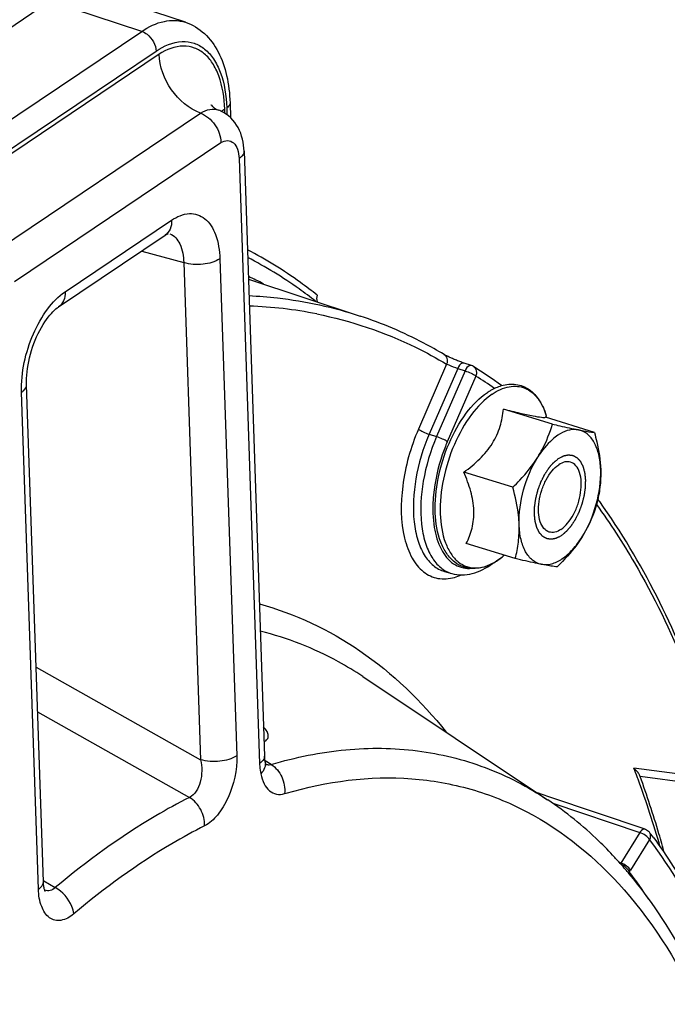
# Model space of a CAD drawing. Units: millimetres. Extents: x 0 to 594, y 0 to 420.
# Drawn here: x 355 to 364, y 73 to 87 of the extents above; entities that cross this region are included whole.
import ezdxf

# ---------------------------------------------------------------- set-up
doc = ezdxf.new("R2010")
doc.units = ezdxf.units.MM
doc.header["$LTSCALE"] = 32.67
doc.layers.get('0').update_dxf_attribs({"linetype": 'CONTINUOUS'})

msp = doc.modelspace()

# ---------------------------------------------------------------- linework, layer by layer
at = {"color": 9, "linetype": 'CONTINUOUS'}
for p, q in [((352.150864, 85.458894), (355.069886, 87.423167)), ((356.389164, 86.991887), (355.069886, 87.423167)), ((353.470142, 85.027614), (356.389164, 86.991887)), ((356.640511, 86.667023), (353.662125, 84.662803)), ((353.676936, 84.745004), (356.595959, 86.709278)), ((357.579826, 85.820179), (357.577834, 85.878938)), ((357.607433, 85.89832), (357.610792, 85.799255)), ((354.264141, 83.826305), (357.230704, 85.822569)), ((354.566051, 83.408664), (357.524501, 85.399469)), ((357.784117, 85.172081), (358.077825, 76.508511)), ((355.293075, 83.263105), (356.818186, 84.289385)), ((356.389451, 83.847352), (356.990778, 83.680611)), ((356.990778, 83.680611), (357.232056, 76.563553)), ((357.508613, 83.735829), (357.749891, 76.61877)), ((360.75564, 82.227965), (360.352172, 81.297005)), ((360.914953, 82.166285), (360.506064, 81.222814)), ((361.020067, 82.131254), (360.612002, 81.189693)), ((360.914953, 82.166285), (361.020067, 82.131254)), ((361.173959, 82.057063), (360.765894, 81.115503)), ((354.911421, 74.708702), (354.670142, 81.825761)), ((360.506064, 81.222814), (360.612002, 81.189693)), ((354.877767, 77.888348), (357.232056, 76.563553)), ((354.899489, 77.247634), (357.072414, 76.023204)), ((358.159357, 76.544967), (358.154832, 76.547656)), ((358.243847, 76.494737), (358.159357, 76.544967)), ((364.728845, 76.27358), (363.438519, 76.440738)), ((358.43453, 76.076899), (358.456934, 76.083519)), ((362.275389, 75.939392), (363.522048, 75.520056)), ((363.522048, 75.520056), (363.2484, 75.083463)), ((363.661425, 75.418119), (363.387777, 74.981526)), ((363.215782, 75.104821), (363.2484, 75.083463)), ((354.981383, 74.831904), (354.989157, 74.827294)), ((354.989157, 74.827294), (355.151854, 74.730817))]:
    msp.add_line(p, q, dxfattribs=at)
at = {"color": 7, "linetype": 'CONTINUOUS'}
for p, q in [((357.015249, 87.122742), (355.705328, 87.555978)), ((357.654455, 85.96928), (357.661663, 85.756651)), ((357.854649, 85.27852), (358.148356, 76.61495)), ((355.198181, 83.04572), (356.72352, 84.072154)), ((357.916789, 83.445555), (359.519921, 82.915344)), ((361.111943, 82.206936), (361.006953, 82.241926)), ((354.981953, 74.815141), (354.740675, 81.9322)), ((362.270685, 81.368037), (361.569286, 81.584123)), ((362.871812, 81.249949), (362.170412, 81.466035)), ((362.189808, 81.46006), (362.182477, 81.484841)), ((361.704203, 80.46424), (361.002803, 80.680326)), ((361.738846, 79.442354), (361.037446, 79.65844)), ((361.563333, 79.474299), (361.562981, 79.474011)), ((361.58299, 79.49037), (361.562984, 79.47401)), ((360.724366, 79.259128), (360.829976, 79.228954)), ((359.554274, 77.754011), (362.202261, 75.989402)), ((363.52303, 76.331412), (363.518303, 76.344338)), ((363.526627, 76.321547), (363.52303, 76.331412)), ((364.611368, 76.180861), (363.526513, 76.321401)), ((362.217525, 76.032811), (362.055182, 76.087416)), ((363.599861, 75.56784), (362.217525, 76.032811)), ((363.166693, 75.16059), (363.16021, 75.167586)), ((363.220304, 75.101865), (363.204601, 75.119227)), ((363.246904, 75.072146), (363.241523, 75.078189)), ((363.352273, 74.950491), (363.3408, 74.964048)), ((363.356975, 74.944911), (363.352273, 74.950491)), ((363.366259, 74.933858), (363.356975, 74.944911))]:
    msp.add_line(p, q, dxfattribs=at)
for points in [[(356.723521, 84.072153), (356.739483, 84.082247), (356.753664, 84.090065), (356.765702, 84.095701), (356.773541, 84.09876)], [(354.740674, 81.932235), (354.740037, 81.976859), (354.741037, 82.021232), (354.743692, 82.06755), (354.748072, 82.115547), (354.754211, 82.164832), (354.762134, 82.215163), (354.771852, 82.2663), (354.783323, 82.317839), (354.796514, 82.369524), (354.811378, 82.421099), (354.827804, 82.472164), (354.845705, 82.52247), (354.864983, 82.571777), (354.885469, 82.619716), (354.907032, 82.666077), (354.929532, 82.710654), (354.95274, 82.753116), (354.976482, 82.793296), (355.000597, 82.831069), (355.024828, 82.866203), (355.048986, 82.898612), (355.072888, 82.92824), (355.09625, 82.954946), (355.118882, 82.978741), (355.14059, 82.999652), (355.161043, 83.017621), (355.180001, 83.032721), (355.198124, 83.04568)], [(361.006953, 82.241926), (360.990967, 82.247361), (360.975457, 82.252824), (360.959758, 82.25853), (360.944005, 82.264415), (360.928321, 82.270421), (360.912771, 82.276518), (360.897451, 82.28266), (360.882449, 82.2888), (360.86779, 82.294918), (360.853535, 82.300985), (360.839755, 82.306964), (360.826478, 82.312832), (360.813743, 82.318563), (360.801603, 82.324131), (360.790096, 82.329511), (360.779248, 82.334683), (360.769085, 82.339622), (360.759649, 82.344304), (360.750949, 82.348719), (360.742995, 82.352851), (360.735836, 82.356662), (360.729459, 82.360146), (360.723867, 82.363292), (360.719139, 82.366038), (360.718219, 82.366584)], [(358.157574, 76.532963), (358.155787, 76.542021), (358.15397, 76.552748), (358.152315, 76.564445), (358.150865, 76.577118), (358.149666, 76.590747), (358.148761, 76.605287), (358.148357, 76.614953)], [(358.173512, 76.483253), (358.173762, 76.482893), (358.173943, 76.482628), (358.173155, 76.484047), (358.171587, 76.487233), (358.169447, 76.492174), (358.166888, 76.498923), (358.164062, 76.507505), (358.161135, 76.517835), (358.158238, 76.529879), (358.157582, 76.532918)], [(355.00829, 74.67659), (355.00827, 74.676623), (355.00756, 74.677888), (355.005993, 74.681044), (355.003766, 74.686166), (355.001096, 74.693222), (354.998153, 74.702227), (354.995085, 74.713219), (354.992034, 74.726229), (354.989149, 74.741224), (354.986553, 74.758239), (354.984356, 74.777466), (354.9827, 74.798986), (354.981952, 74.81515)]]:
    msp.add_lwpolyline(points, dxfattribs=at)
at = {"color": 9, "linetype": 'CONTINUOUS'}
for centre, radius, start, end in [((357.868846, 85.445805), 0.521816, 123.8962007, 127.4666867), ((357.831375, 85.494909), 0.460048, 127.4828243, 130.3205816), ((357.714989, 77.005052), 6.057881, 78.7608536, 87.9652196), ((357.809144, 76.683036), 6.340517, 55.0597893, 57.9482705), ((362.74755, 80.148395), 2.18924, 174.6175325, 176.3329275), ((360.998645, 80.150963), 0.88103, 303.7501176, 303.9375499), ((360.956558, 80.211816), 0.955013, 303.994173, 308.3876415), ((360.900783, 80.283762), 1.046042, 308.3350846, 309.2757704), ((351.162952, 71.751841), 13.140598, 20.3254279, 20.9053529), ((351.001414, 71.691803), 13.312931, 20.1228552, 20.3262429), ((349.889395, 71.303314), 14.490734, 16.0600762, 20.0524807), ((363.04275, 75.159109), 0.219121, 336.7617543, 339.8045617), ((363.075429, 75.176859), 0.368397, 323.4339483, 327.979422), ((357.911054, 70.766562), 6.883128, 33.5436076, 37.5067367)]:
    msp.add_arc(centre, radius, start, end, dxfattribs=at)
at = {"color": 7, "linetype": 'CONTINUOUS'}
for centre, radius, start, end in [((357.313935, 85.395793), 0.500992, 65.1160261, 69.1229281), ((355.425973, 78.015875), 6.00738, 63.2110661, 65.5070888), ((361.072151, 82.087501), 0.125888, 58.0214197, 71.6163931), ((357.678837, 76.670296), 6.518128, 53.6525221, 57.9383661), ((362.695024, 80.693471), 0.621401, 120.274585, 123.9720501), ((355.379937, 74.849698), 9.301709, 35.5552382, 35.8207234), ((360.974912, 80.181132), 0.919438, 303.9375434, 304.1128214), ((358.094233, 71.298126), 6.988488, 36.5044112, 37.216571), ((358.745254, 71.070352), 6.023219, 42.2379586, 42.7716649), ((358.691143, 71.021336), 6.09623, 41.7183321, 42.017146), ((358.627051, 70.964519), 6.18188, 40.6479033, 41.6410903), ((358.566172, 70.912049), 6.262249, 40.3196827, 40.6493128)]:
    msp.add_arc(centre, radius, start, end, dxfattribs=at)
at = {"color": 9, "linetype": 'CONTINUOUS'}
for points, knots in [([(356.389164, 86.991887), (356.487395, 87.057988), (356.688713, 87.158569), (356.919743, 87.154322), (357.015248, 87.122741)], [0, 0, 0, 0, 0.54066055, 1, 1, 1, 1]), ([(356.389164, 86.991887), (356.41692, 86.982813), (356.523217, 86.923671), (356.592867, 86.800474), (356.595959, 86.709278)], [0, 0, 0, 0, 0.24243199, 1, 1, 1, 1]), ([(356.595959, 86.709278), (356.705541, 86.783018), (356.891556, 86.865248), (357.142567, 86.83385), (357.301738, 86.744498), (357.43033, 86.596916), (357.565788, 86.318308), (357.601593, 86.070578), (357.607433, 85.89832)], [0, 0, 0, 0, 0.238124477, 0.341736309, 0.445850804, 0.559711117, 0.689268464, 1, 1, 1, 1]), ([(357.577834, 85.878938), (357.572362, 86.040332), (357.539122, 86.272487), (357.414456, 86.535084), (357.29611, 86.675859), (357.149555, 86.763816), (356.918114, 86.801627), (356.743378, 86.731867), (356.640511, 86.667023)], [0, 0, 0, 0, 0.311800346, 0.442292588, 0.557138073, 0.66185481, 0.765215638, 1, 1, 1, 1]), ([(357.230704, 85.822569), (357.272244, 85.848078), (357.357736, 85.885853), (357.453198, 85.87887), (357.49247, 85.863894)], [0, 0, 0, 0, 0.536994688, 1, 1, 1, 1]), ([(357.654451, 85.96928), (357.654663, 85.963029), (357.650307, 85.933511), (357.626432, 85.911105), (357.607433, 85.89832)], [0, 0, 0, 0, 0.214523549, 1, 1, 1, 1]), ([(357.524501, 85.399469), (357.553322, 85.416561), (357.617055, 85.440742), (357.716212, 85.399552), (357.771027, 85.297699), (357.782586, 85.217232), (357.784117, 85.172081)], [0, 0, 0, 0, 0.233117632, 0.439373641, 0.685702978, 1, 1, 1, 1]), ([(357.854649, 85.27852), (357.854965, 85.269143), (357.848414, 85.224868), (357.812614, 85.191257), (357.784117, 85.172081)], [0, 0, 0, 0, 0.214558312, 1, 1, 1, 1]), ([(356.818186, 84.289385), (356.892989, 84.339721), (357.019967, 84.395834), (357.191297, 84.374476), (357.343063, 84.289086), (357.475432, 84.062828), (357.504621, 83.853415), (357.508613, 83.735829)], [0, 0, 0, 0, 0.238638512, 0.342473941, 0.446809903, 0.688599481, 1, 1, 1, 1]), ([(356.818186, 84.289385), (356.819657, 84.245998), (356.808457, 84.16209), (356.755191, 84.093527), (356.723518, 84.072157)], [0, 0, 0, 0, 0.531881425, 1, 1, 1, 1]), ([(356.794446, 84.095428), (356.85688, 84.0696), (356.967666, 83.933102), (356.988413, 83.772023), (356.990778, 83.680611)], [0, 0, 0, 0, 0.424915282, 1, 1, 1, 1]), ([(358.903476, 83.214312), (358.824321, 83.27709), (358.507198, 83.517079), (358.167572, 83.727573), (357.904369, 83.864384)], [0, 0, 0, 0, 0.254051951, 1, 1, 1, 1]), ([(358.878109, 83.129275), (358.801131, 83.189485), (358.492725, 83.41986), (358.163222, 83.622207), (357.908113, 83.754109)], [0, 0, 0, 0, 0.253893176, 1, 1, 1, 1]), ([(357.508613, 83.735829), (357.438779, 83.688836), (357.259425, 83.645597), (357.07962, 83.654339), (356.990777, 83.680629)], [0, 0, 0, 0, 0.476029383, 1, 1, 1, 1]), ([(354.670142, 81.825761), (354.660541, 82.108993), (354.756263, 82.538032), (355.017508, 83.00931), (355.196551, 83.198146), (355.293075, 83.263105)], [0, 0, 0, 0, 0.527041785, 0.783625251, 1, 1, 1, 1]), ([(355.293075, 83.263105), (355.294548, 83.21967), (355.283321, 83.135663), (355.229916, 83.067069), (355.198179, 83.045723)], [0, 0, 0, 0, 0.531896321, 1, 1, 1, 1]), ([(357.925225, 83.208017), (358.061978, 83.201621), (358.601788, 83.158697), (359.135894, 83.042354), (359.519921, 82.915344)], [0, 0, 0, 0, 0.252872633, 1, 1, 1, 1]), ([(358.895697, 82.946756), (359.384088, 82.849085), (360.024784, 82.631926), (360.61095, 82.314165), (360.75564, 82.227965)], [0, 0, 0, 0, 0.747299494, 1, 1, 1, 1]), ([(360.718216, 82.366579), (360.738907, 82.354251), (360.771331, 82.307539), (360.765265, 82.253026), (360.755642, 82.227964)], [0, 0, 0, 0, 0.472900288, 1, 1, 1, 1]), ([(360.75564, 82.227965), (360.765807, 82.223742), (360.818574, 82.202329), (360.871651, 82.181622), (360.914953, 82.166285)], [0, 0, 0, 0, 0.193325124, 1, 1, 1, 1]), ([(361.006951, 82.24192), (360.999679, 82.24434), (360.955151, 82.241333), (360.928962, 82.197388), (360.914957, 82.166284)], [0, 0, 0, 0, 0.183474431, 1, 1, 1, 1]), ([(361.111871, 82.206953), (361.104645, 82.209342), (361.060153, 82.206107), (361.034608, 82.162097), (361.020067, 82.131254)], [0, 0, 0, 0, 0.182477879, 1, 1, 1, 1]), ([(361.020067, 82.131254), (361.049807, 82.121956), (361.102463, 82.099855), (361.153715, 82.073295), (361.173959, 82.057063)], [0, 0, 0, 0, 0.545636768, 1, 1, 1, 1]), ([(361.163285, 82.171658), (361.180431, 82.148639), (361.18838, 82.104652), (361.177806, 82.066889), (361.173959, 82.057063)], [0, 0, 0, 0, 0.731196421, 1, 1, 1, 1]), ([(354.670142, 81.825761), (354.681081, 81.833122), (354.715237, 81.859024), (354.741696, 81.901926), (354.740669, 81.9322)], [0, 0, 0, 0, 0.303267213, 1, 1, 1, 1]), ([(361.409857, 81.799186), (361.294626, 81.721645), (361.081108, 81.496522), (360.84738, 81.076095), (360.69483, 80.590591), (360.645698, 80.109243), (360.69898, 79.740879), (360.808943, 79.513158), (360.913453, 79.392452), (361.042844, 79.319006), (361.189742, 79.29992), (361.343628, 79.334486), (361.440175, 79.386378), (361.48812, 79.418414)], [0, 0, 0, 0, 0.126603019, 0.276719094, 0.435918514, 0.586963159, 0.715120075, 0.768573708, 0.815549335, 0.85847555, 0.901142161, 0.947438167, 1, 1, 1, 1]), ([(361.409857, 81.799186), (361.48314, 81.8485), (361.602197, 81.905715), (361.767848, 81.915147), (361.879769, 81.888171), (361.9801, 81.82821), (362.099956, 81.702198), (362.155774, 81.575096), (362.182462, 81.484888)], [0, 0, 0, 0, 0.262676963, 0.377535047, 0.48767275, 0.599834748, 0.720243459, 1, 1, 1, 1]), ([(360.352172, 81.297005), (360.240174, 81.038584), (360.096173, 80.521183), (360.094575, 79.873669), (360.240694, 79.458379), (360.405195, 79.245847), (360.63063, 79.139005), (360.791259, 79.15246), (360.86714, 79.173317)], [0, 0, 0, 0, 0.323123315, 0.609413783, 0.725510193, 0.822910177, 0.909716661, 1, 1, 1, 1]), ([(360.506064, 81.222814), (360.417723, 81.018976), (360.294178, 80.605321), (360.262396, 80.082599), (360.331523, 79.715615), (360.422047, 79.499272), (360.552168, 79.338226), (360.666782, 79.275581), (360.724361, 79.259132)], [0, 0, 0, 0, 0.30859007, 0.594194537, 0.717489636, 0.824565934, 0.916820173, 1, 1, 1, 1]), ([(360.352172, 81.297005), (360.372417, 81.280773), (360.423669, 81.254213), (360.476324, 81.232112), (360.506064, 81.222814)], [0, 0, 0, 0, 0.454370705, 1, 1, 1, 1]), ([(360.612002, 81.189693), (360.523789, 80.986152), (360.400426, 80.573097), (360.368698, 80.051139), (360.437738, 79.684706), (360.528132, 79.468702), (360.65806, 79.307915), (360.7725, 79.245373), (360.829991, 79.228953)], [0, 0, 0, 0, 0.308601056, 0.594217633, 0.717508263, 0.82457633, 0.916824384, 1, 1, 1, 1]), ([(360.765894, 81.115503), (360.739575, 81.054773), (360.644721, 80.809482), (360.586399, 80.549638), (360.567964, 80.353754)], [0, 0, 0, 0, 0.251725302, 1, 1, 1, 1]), ([(360.765894, 81.115503), (360.74565, 81.131734), (360.694397, 81.158294), (360.641742, 81.180395), (360.612002, 81.189693)], [0, 0, 0, 0, 0.454370705, 1, 1, 1, 1]), ([(360.562793, 80.288417), (360.554306, 80.155779), (360.560854, 79.909466), (360.652152, 79.584464), (360.830421, 79.352371), (361.005465, 79.301078), (361.085149, 79.302943)], [0, 0, 0, 0, 0.321717431, 0.5908619, 0.807065455, 1, 1, 1, 1]), ([(362.90301, 80.21577), (363.098197, 79.947389), (363.877824, 78.741813), (364.41016, 77.388122), (364.713107, 76.328963)], [0, 0, 0, 0, 0.23150041, 1, 1, 1, 1]), ([(358.075078, 78.792977), (358.585215, 78.65394), (359.597039, 78.175502), (360.395734, 77.400846), (360.75029, 76.959469)], [0, 0, 0, 0, 0.482918768, 1, 1, 1, 1]), ([(359.554273, 77.754009), (359.441038, 77.829465), (358.983171, 78.108299), (358.476582, 78.307525), (358.088239, 78.402635)], [0, 0, 0, 0, 0.253917442, 1, 1, 1, 1]), ([(358.14171, 76.819385), (358.15926, 76.828471), (358.191287, 76.851144), (358.208081, 76.910833), (358.183442, 76.974308), (358.15317, 77.011825), (358.134355, 77.031745)], [0, 0, 0, 0, 0.232378695, 0.435071197, 0.6777984, 1, 1, 1, 1]), ([(358.243847, 76.494737), (358.591603, 76.598223), (359.287311, 76.740555), (360.333124, 76.730837), (361.32326, 76.486967), (361.922722, 76.175692), (362.202277, 75.989391)], [0, 0, 0, 0, 0.26418745, 0.513233355, 0.755386895, 1, 1, 1, 1]), ([(357.23206, 76.563551), (357.255852, 76.459118), (357.257739, 76.261531), (357.153961, 76.059532), (357.072414, 76.023204)], [0, 0, 0, 0, 0.545411893, 1, 1, 1, 1]), ([(357.749891, 76.61877), (357.680057, 76.571777), (357.500703, 76.528537), (357.320898, 76.53728), (357.232056, 76.56357)], [0, 0, 0, 0, 0.476029388, 1, 1, 1, 1]), ([(357.749891, 76.61877), (357.756809, 76.41522), (357.687532, 76.107461), (357.495629, 75.777648), (357.361838, 75.652416), (357.291013, 75.616604)], [0, 0, 0, 0, 0.534932265, 0.791549572, 1, 1, 1, 1]), ([(358.145768, 76.591501), (358.143839, 76.583919), (358.130131, 76.549953), (358.101396, 76.524372), (358.077825, 76.508511)], [0, 0, 0, 0, 0.215910387, 1, 1, 1, 1]), ([(358.077825, 76.508511), (358.07826, 76.495665), (358.080879, 76.446449), (358.08739, 76.397388), (358.094919, 76.361739)], [0, 0, 0, 0, 0.260764634, 1, 1, 1, 1]), ([(358.157581, 76.532918), (358.163526, 76.504711), (358.156003, 76.438616), (358.118321, 76.386132), (358.094916, 76.36174)], [0, 0, 0, 0, 0.460254168, 1, 1, 1, 1]), ([(358.243855, 76.494739), (358.310009, 76.453594), (358.416509, 76.322305), (358.443808, 76.157392), (358.43453, 76.076899)], [0, 0, 0, 0, 0.490185551, 1, 1, 1, 1]), ([(358.094919, 76.361739), (358.105315, 76.312512), (358.133481, 76.2235), (358.209858, 76.11515), (358.318963, 76.05871), (358.397799, 76.065963), (358.43453, 76.076899)], [0, 0, 0, 0, 0.300249437, 0.55102318, 0.77128379, 1, 1, 1, 1]), ([(358.456934, 76.083519), (359.036751, 76.253623), (359.945321, 76.374926), (361.109675, 76.168718), (362.202541, 75.730697), (363.435299, 74.705862), (364.106087, 73.595208), (364.391837, 72.977662)], [0, 0, 0, 0, 0.24625286, 0.362803579, 0.479005009, 0.722693532, 1, 1, 1, 1]), ([(357.072414, 76.023204), (356.909147, 75.94063), (356.231562, 75.568491), (355.602937, 75.110607), (355.151854, 74.730817)], [0, 0, 0, 0, 0.236801023, 1, 1, 1, 1]), ([(357.291013, 75.616604), (357.293877, 75.696424), (357.251888, 75.857928), (357.140348, 75.982604), (357.072408, 76.023201)], [0, 0, 0, 0, 0.50228333, 1, 1, 1, 1]), ([(357.291013, 75.616604), (357.131639, 75.535998), (356.47022, 75.17273), (355.856586, 74.725775), (355.416264, 74.355045)], [0, 0, 0, 0, 0.236802116, 1, 1, 1, 1]), ([(363.599861, 75.56784), (363.593993, 75.569813), (363.56059, 75.570564), (363.535957, 75.54157), (363.522048, 75.520056)], [0, 0, 0, 0, 0.194611753, 1, 1, 1, 1]), ([(363.661425, 75.418119), (363.648124, 75.441967), (363.603018, 75.482096), (363.551588, 75.510657), (363.522048, 75.520056)], [0, 0, 0, 0, 0.468324849, 1, 1, 1, 1]), ([(363.661425, 75.418119), (363.666268, 75.427057), (363.680543, 75.460771), (363.675607, 75.503812), (363.65957, 75.524942)], [0, 0, 0, 0, 0.277060874, 1, 1, 1, 1]), ([(364.708305, 73.557312), (364.63636, 73.730783), (364.345517, 74.381376), (363.978937, 75.000079), (363.661425, 75.418119)], [0, 0, 0, 0, 0.263485868, 1, 1, 1, 1]), ([(363.387777, 74.981526), (363.374477, 75.005374), (363.329371, 75.045503), (363.277941, 75.074064), (363.2484, 75.083463)], [0, 0, 0, 0, 0.468315385, 1, 1, 1, 1]), ([(363.371271, 74.957325), (363.361763, 74.981921), (363.323876, 75.0261), (363.276273, 75.056978), (363.248689, 75.067502)], [0, 0, 0, 0, 0.471784816, 1, 1, 1, 1]), ([(354.911421, 74.708702), (354.92236, 74.716063), (354.956516, 74.741964), (354.982974, 74.784866), (354.981947, 74.815141)], [0, 0, 0, 0, 0.303267207, 1, 1, 1, 1]), ([(355.151854, 74.730817), (355.131087, 74.711468), (355.083037, 74.680774), (355.025242, 74.68429), (355.001171, 74.693033)], [0, 0, 0, 0, 0.525687379, 1, 1, 1, 1]), ([(355.416264, 74.355045), (355.412194, 74.391797), (355.370397, 74.543557), (355.256365, 74.67338), (355.151869, 74.730829)], [0, 0, 0, 0, 0.236688775, 1, 1, 1, 1]), ([(355.416264, 74.355045), (355.3638, 74.310855), (355.274244, 74.257178), (355.145655, 74.259374), (355.032546, 74.313277), (354.934905, 74.474939), (354.914279, 74.624349), (354.911421, 74.708702)], [0, 0, 0, 0, 0.249767425, 0.354058603, 0.456395812, 0.692676567, 1, 1, 1, 1])]:
    msp.add_open_spline(points, degree=3, knots=knots, dxfattribs=at)
at = {"color": 7, "linetype": 'CONTINUOUS'}
for points, knots in [([(357.015249, 87.122742), (357.115284, 87.089657), (357.305669, 86.973378), (357.503827, 86.696348), (357.621321, 86.351698), (357.649995, 86.100813), (357.654455, 85.96928)], [0, 0, 0, 0, 0.226157377, 0.461613365, 0.717509374, 1, 1, 1, 1]), ([(357.230704, 85.822569), (357.064621, 85.883821), (356.777274, 86.133038), (356.644956, 86.486959), (356.640511, 86.667023)], [0, 0, 0, 0, 0.495657992, 1, 1, 1, 1]), ([(357.38509, 85.937593), (357.384788, 85.938132), (357.383068, 85.940967), (357.395414, 85.923128), (357.407671, 85.914661), (357.445935, 85.883475), (357.475234, 85.870467), (357.49247, 85.863894)], [0, 0, 0, 0, 0.013700766, 0.050834207, 0.256481657, 0.59074974, 1, 1, 1, 1]), ([(357.230704, 85.822569), (357.313736, 85.791947), (357.457612, 85.667284), (357.522997, 85.489631), (357.524501, 85.399469)], [0, 0, 0, 0, 0.495309479, 1, 1, 1, 1]), ([(357.854649, 85.27852), (357.850743, 85.393744), (357.802906, 85.626737), (357.627793, 85.802477), (357.524743, 85.850274)], [0, 0, 0, 0, 0.503703789, 1, 1, 1, 1]), ([(360.718201, 82.366596), (360.622891, 82.423378), (360.239203, 82.638486), (359.832151, 82.812078), (359.519921, 82.915344)], [0, 0, 0, 0, 0.252252996, 1, 1, 1, 1]), ([(361.340433, 81.822975), (361.356725, 81.833937), (361.420015, 81.873654), (361.489017, 81.904827), (361.541903, 81.9203)], [0, 0, 0, 0, 0.262733559, 1, 1, 1, 1]), ([(361.541903, 81.9203), (361.608428, 81.939764), (361.749121, 81.954841), (361.949523, 81.874298), (362.099727, 81.705883), (362.159392, 81.562864), (362.182462, 81.484889)], [0, 0, 0, 0, 0.239747253, 0.471467697, 0.718734164, 1, 1, 1, 1]), ([(361.488224, 79.418324), (361.437897, 79.384458), (361.334954, 79.328853), (361.168787, 79.29084), (361.006897, 79.310022), (360.863368, 79.387627), (360.748659, 79.514481), (360.63122, 79.747404), (360.572938, 80.119813), (360.619542, 80.60401), (360.770998, 81.09168), (361.006213, 81.516218), (361.222844, 81.743846), (361.340433, 81.822975)], [0, 0, 0, 0, 0.053820535, 0.102719837, 0.148946871, 0.195234457, 0.24430659, 0.298372143, 0.424659943, 0.571995039, 0.72724967, 0.874248395, 1, 1, 1, 1]), ([(361.002803, 80.680326), (361.08269, 80.738952), (361.234019, 80.862301), (361.418993, 81.081248), (361.531305, 81.328976), (361.561484, 81.500728), (361.569286, 81.584123)], [0, 0, 0, 0, 0.269558207, 0.529389206, 0.772148977, 1, 1, 1, 1]), ([(361.569286, 81.584123), (361.647854, 81.564847), (361.789531, 81.53058), (361.9712, 81.490398), (362.086186, 81.468934), (362.144885, 81.4641), (362.16351, 81.464671), (362.170412, 81.466035)], [0, 0, 0, 0, 0.395312099, 0.712066411, 0.90970284, 0.96562384, 1, 1, 1, 1]), ([(362.05991, 80.893813), (362.083627, 80.931652), (362.170256, 81.08192), (362.233729, 81.244807), (362.270685, 81.368037)], [0, 0, 0, 0, 0.257672788, 1, 1, 1, 1]), ([(362.270685, 81.368037), (362.305259, 81.360048), (362.429321, 81.33167), (362.553651, 81.30436), (362.643714, 81.286668)], [0, 0, 0, 0, 0.27881727, 1, 1, 1, 1]), ([(362.643714, 81.286668), (362.602086, 81.294846), (362.50834, 81.291332), (362.423562, 81.254499), (362.381748, 81.230125)], [0, 0, 0, 0, 0.467103437, 1, 1, 1, 1]), ([(362.961599, 80.716681), (362.959143, 80.789117), (362.943697, 80.923734), (362.88138, 81.101705), (362.78181, 81.232493), (362.689165, 81.27774), (362.643714, 81.286668)], [0, 0, 0, 0, 0.311182997, 0.577551676, 0.801127988, 1, 1, 1, 1]), ([(362.643714, 81.286668), (362.667418, 81.282011), (362.743088, 81.26769), (362.819234, 81.255477), (362.871812, 81.249949)], [0, 0, 0, 0, 0.313629347, 1, 1, 1, 1]), ([(362.871812, 81.249949), (362.88414, 81.20529), (362.928899, 81.030551), (362.957054, 80.850741), (362.961599, 80.716681)], [0, 0, 0, 0, 0.256721455, 1, 1, 1, 1]), ([(362.347793, 81.208805), (362.321222, 81.190925), (362.208544, 81.102513), (362.118763, 80.987711), (362.05991, 80.893813)], [0, 0, 0, 0, 0.224207427, 1, 1, 1, 1]), ([(361.704203, 80.46424), (361.738081, 80.497453), (361.868445, 80.63019), (361.986257, 80.776304), (362.05991, 80.893813)], [0, 0, 0, 0, 0.254897347, 1, 1, 1, 1]), ([(361.79399, 79.930972), (361.788353, 80.097257), (361.837301, 80.435508), (361.969669, 80.749838), (362.05991, 80.893813)], [0, 0, 0, 0, 0.49473934, 1, 1, 1, 1]), ([(362.531842, 80.823919), (362.50575, 80.831955), (362.443219, 80.832174), (362.388731, 80.804843), (362.362095, 80.786919)], [0, 0, 0, 0, 0.459563126, 1, 1, 1, 1]), ([(362.393494, 79.860734), (362.429438, 79.884922), (362.497811, 79.951481), (362.579153, 80.077027), (362.641663, 80.226084), (362.679133, 80.384335), (362.688183, 80.536893), (362.667589, 80.669696), (362.618361, 80.773017), (362.560844, 80.814986), (362.531842, 80.823919)], [0, 0, 0, 0, 0.117833423, 0.25547458, 0.404807142, 0.555203207, 0.695827247, 0.817877646, 0.917462717, 1, 1, 1, 1]), ([(361.037446, 79.65844), (361.072096, 79.728539), (361.131638, 79.881722), (361.15788, 80.139346), (361.108431, 80.412275), (361.041441, 80.590756), (361.002803, 80.680326)], [0, 0, 0, 0, 0.221573592, 0.461331098, 0.723586909, 1, 1, 1, 1]), ([(362.223748, 79.823735), (362.194745, 79.832668), (362.137229, 79.874636), (362.088, 79.977958), (362.067406, 80.110761), (362.076456, 80.263318), (362.113927, 80.421569), (362.176436, 80.570626), (362.257779, 80.696172), (362.326151, 80.762732), (362.362095, 80.786919)], [0, 0, 0, 0, 0.082537283, 0.182122354, 0.304172753, 0.444796792, 0.595192858, 0.74452542, 0.882166577, 1, 1, 1, 1]), ([(362.695679, 79.75384), (362.78592, 79.897815), (362.918288, 80.212146), (362.967236, 80.550396), (362.961599, 80.716681)], [0, 0, 0, 0, 0.50526066, 1, 1, 1, 1]), ([(362.961599, 80.716681), (362.96445, 80.63258), (362.957354, 80.467626), (362.925991, 80.305822), (362.906455, 80.228064)], [0, 0, 0, 0, 0.512095879, 1, 1, 1, 1]), ([(361.79399, 79.930972), (361.792506, 79.974754), (361.779333, 80.154966), (361.740581, 80.332456), (361.704203, 80.46424)], [0, 0, 0, 0, 0.24267302, 1, 1, 1, 1]), ([(362.906455, 80.228064), (362.894336, 80.187653), (362.840511, 80.022985), (362.765291, 79.864902), (362.695679, 79.75384)], [0, 0, 0, 0, 0.243493613, 1, 1, 1, 1]), ([(364.747726, 76.338786), (364.642266, 76.712343), (364.203652, 78.084663), (363.559949, 79.401507), (362.947392, 80.258526)], [0, 0, 0, 0, 0.269257662, 1, 1, 1, 1]), ([(361.738846, 79.442354), (361.758382, 79.520113), (361.789745, 79.681917), (361.796841, 79.84687), (361.79399, 79.930972)], [0, 0, 0, 0, 0.487904214, 1, 1, 1, 1]), ([(362.111875, 79.360985), (362.066425, 79.369914), (361.97378, 79.41516), (361.874209, 79.545948), (361.811892, 79.723919), (361.796446, 79.858536), (361.79399, 79.930972)], [0, 0, 0, 0, 0.198872012, 0.422448324, 0.688817003, 1, 1, 1, 1]), ([(362.393494, 79.860734), (362.366858, 79.84281), (362.31237, 79.815479), (362.249839, 79.815699), (362.223748, 79.823735)], [0, 0, 0, 0, 0.540436874, 1, 1, 1, 1]), ([(362.111875, 79.360985), (362.158957, 79.351736), (362.26699, 79.359273), (362.421445, 79.4382), (362.569811, 79.573268), (362.655101, 79.6891), (362.695679, 79.75384)], [0, 0, 0, 0, 0.19425608, 0.421099192, 0.690666121, 1, 1, 1, 1]), ([(362.695679, 79.75384), (362.671486, 79.71524), (362.566573, 79.561229), (362.440391, 79.422711), (362.339972, 79.324266)], [0, 0, 0, 0, 0.244684056, 1, 1, 1, 1]), ([(361.562981, 79.474011), (361.557035, 79.469149), (361.533501, 79.450316), (361.509152, 79.432494), (361.490555, 79.419898)], [0, 0, 0, 0, 0.254828719, 1, 1, 1, 1]), ([(362.111875, 79.360985), (362.084773, 79.366309), (361.960075, 79.39179), (361.835937, 79.419918), (361.738846, 79.442354)], [0, 0, 0, 0, 0.21702068, 1, 1, 1, 1]), ([(360.830294, 79.228874), (360.923752, 79.202274), (361.139808, 79.206859), (361.324174, 79.307646), (361.41068, 79.37139)], [0, 0, 0, 0, 0.474867608, 1, 1, 1, 1]), ([(362.339972, 79.324266), (362.32533, 79.325806), (362.248859, 79.335133), (362.173009, 79.348976), (362.111875, 79.360985)], [0, 0, 0, 0, 0.191143575, 1, 1, 1, 1]), ([(363.518281, 76.344336), (363.512073, 76.3612), (363.484865, 76.394628), (363.455978, 76.424408), (363.438519, 76.440738)], [0, 0, 0, 0, 0.429136829, 1, 1, 1, 1]), ([(363.878075, 75.21945), (363.851852, 75.314146), (363.745464, 75.684834), (363.624975, 76.05151), (363.526627, 76.321547)], [0, 0, 0, 0, 0.254791616, 1, 1, 1, 1]), ([(363.16021, 75.167586), (363.086945, 75.246529), (362.792334, 75.547347), (362.463539, 75.815227), (362.202831, 75.989021)], [0, 0, 0, 0, 0.25580761, 1, 1, 1, 1]), ([(363.711657, 75.45547), (363.813209, 75.318257), (364.218917, 74.726308), (364.542043, 74.079845), (364.748134, 73.573702)], [0, 0, 0, 0, 0.238016033, 1, 1, 1, 1]), ([(364.496959, 73.076096), (364.419952, 73.250588), (364.10718, 73.90587), (363.710193, 74.523406), (363.366259, 74.933858)], [0, 0, 0, 0, 0.262628339, 1, 1, 1, 1])]:
    msp.add_open_spline(points, degree=3, knots=knots, dxfattribs=at)
for points in [[(358.903476, 83.214312), (358.891216, 83.185182), (358.888957, 83.148239), (358.902125, 83.119508)], [(363.599861, 75.56784), (363.623089, 75.560026), (363.644757, 75.544465), (363.659569, 75.524941)]]:
    msp.add_open_spline(points, degree=3, dxfattribs=at)
at = {"color": 9, "linetype": 'CONTINUOUS'}
for points in [[(361.138859, 82.194258), (361.148264, 82.188376), (361.156658, 82.180554), (361.163285, 82.171658)], [(360.86714, 79.173317), (360.901617, 79.182793), (360.935382, 79.195156), (360.968055, 79.20968)], [(358.148351, 76.61495), (358.148617, 76.607091), (358.147706, 76.599122), (358.145768, 76.591501)], [(358.166762, 76.499047), (358.173897, 76.496453), (358.181264, 76.494413), (358.188728, 76.493025)], [(358.188728, 76.493025), (358.2068, 76.489663), (358.226011, 76.49029), (358.243846, 76.494737)], [(363.371328, 74.957369), (363.366701, 74.95287), (363.361893, 74.948541), (363.356831, 74.944539)]]:
    msp.add_open_spline(points, degree=3, dxfattribs=at)
at = {"color": 2, "linetype": 'CONTINUOUS'}
for points in [[(362.396546, 79.770715), (362.39061, 79.767619), (362.378739, 79.761426), (362.363899, 79.753684), (362.352028, 79.747492), (362.344608, 79.743621), (362.338673, 79.740526), (362.33422, 79.738199), (362.330512, 79.736278), (362.327913, 79.734897), (362.326432, 79.734165), (362.325308, 79.733457), (362.324238, 79.733355), (362.322792, 79.733008), (362.32027, 79.732499), (362.316663, 79.73172), (362.312336, 79.730807), (362.306567, 79.729583), (362.299356, 79.728055), (362.290702, 79.726221), (362.282048, 79.724387), (362.274837, 79.722857), (362.269068, 79.721636), (362.26474, 79.720714), (362.261137, 79.719965), (362.258608, 79.719403), (362.257174, 79.71914), (362.256066, 79.71878), (362.255083, 79.719041), (362.253729, 79.719173), (362.251379, 79.719505), (362.248012, 79.719926), (362.243976, 79.720454), (362.238593, 79.721149), (362.231864, 79.722022), (362.22379, 79.723068), (362.215716, 79.724114), (362.208987, 79.724985), (362.203604, 79.725684), (362.199566, 79.726202), (362.196206, 79.726653), (362.193844, 79.726931), (362.192509, 79.727149), (362.191465, 79.727146), (362.190587, 79.727777), (362.189358, 79.728397), (362.187234, 79.729585), (362.184186, 79.731229), (362.180534, 79.733224), (362.175663, 79.735876), (362.169575, 79.739195), (362.162269, 79.743175), (362.154964, 79.747156), (362.148875, 79.750473), (362.144005, 79.753128), (362.14035, 79.755114), (362.137313, 79.756787), (362.13517, 79.757923), (362.133972, 79.758626), (362.132999, 79.759004), (362.132308, 79.759952), (362.131288, 79.761017), (362.129549, 79.762973), (362.127041, 79.76572), (362.124041, 79.769037), (362.120038, 79.773452), (362.115036, 79.778974), (362.109032, 79.785598), (362.103029, 79.792223), (362.098025, 79.797744), (362.094024, 79.802161), (362.09102, 79.80547), (362.088526, 79.808243), (362.086762, 79.810153), (362.085782, 79.811293), (362.084968, 79.81201), (362.084455, 79.813254), (362.083666, 79.814728), (362.082335, 79.817393), (362.080407, 79.821156), (362.078104, 79.825691), (362.07503, 79.83173), (362.07119, 79.839282), (362.06658, 79.848343), (362.061971, 79.857405), (362.058129, 79.864955), (362.055057, 79.870997), (362.052749, 79.875525), (362.050837, 79.879311), (362.049478, 79.881935), (362.048733, 79.883476), (362.048085, 79.884514), (362.047777, 79.886003), (362.047247, 79.88783), (362.046374, 79.891103), (362.0451, 79.895739), (362.043582, 79.901318), (362.041555, 79.908752), (362.039022, 79.918047), (362.035982, 79.929199), (362.032942, 79.940352), (362.030408, 79.949646), (362.028382, 79.957082), (362.02686, 79.962655), (362.025602, 79.967312), (362.024699, 79.970547), (362.024218, 79.972434), (362.023762, 79.973741), (362.023667, 79.97546), (362.023415, 79.977609), (362.023033, 79.981436), (362.022456, 79.986868), (362.021778, 79.993401), (362.020868, 80.002107), (362.019733, 80.012991), (362.018369, 80.026051), (362.017007, 80.039112), (362.015638, 80.052169), (362.014521, 80.063063), (362.013693, 80.070664), (362.013291, 80.075045), (362.012789, 80.078224), (362.013054, 80.081814), (362.013139, 80.086457), (362.013413, 80.094649), (362.013739, 80.106317), (362.014158, 80.120334), (362.01457, 80.134347), (362.014985, 80.148361), (362.015392, 80.162373), (362.015755, 80.174058), (362.015964, 80.18222), (362.016153, 80.18691), (362.0161, 80.190356), (362.01679, 80.194076), (362.017451, 80.19894), (362.018728, 80.207497), (362.020489, 80.219698), (362.02263, 80.234349), (362.024763, 80.248998), (362.026899, 80.263647), (362.029029, 80.278295), (362.030825, 80.290504), (362.03204, 80.299047), (362.0328, 80.303933), (362.033185, 80.307588), (362.034277, 80.311277), (362.035487, 80.316183), (362.03772, 80.324775), (362.040849, 80.337046), (362.044629, 80.351772), (362.048402, 80.366498), (362.052179, 80.381225), (362.055949, 80.395952), (362.059112, 80.408221), (362.061284, 80.416816), (362.06259, 80.421717), (362.063388, 80.42542), (362.064878, 80.429021), (362.066623, 80.433858), (362.06979, 80.442306), (362.074255, 80.454382), (362.079639, 80.468871), (362.085015, 80.48336), (362.090395, 80.497848), (362.095769, 80.512342), (362.100263, 80.524403), (362.103378, 80.532879), (362.105206, 80.53767), (362.106441, 80.54141), (362.108198, 80.544591), (362.110358, 80.549027), (362.114223, 80.556699), (362.119701, 80.567707), (362.126293, 80.580896), (362.13288, 80.594091), (362.139469, 80.607283), (362.146054, 80.620481), (362.151555, 80.63146), (362.155379, 80.639185), (362.157605, 80.643537), (362.159158, 80.646975), (362.161159, 80.649749), (362.163672, 80.65368), (362.168141, 80.66045), (362.174487, 80.670179), (362.18212, 80.681829), (362.189747, 80.693486), (362.197376, 80.705142), (362.203734, 80.714853), (362.208819, 80.722626), (362.212637, 80.728445), (362.215804, 80.73333), (362.218369, 80.737156), (362.220209, 80.74025), (362.222371, 80.742488), (362.225142, 80.745772), (362.228644, 80.749773), (362.23283, 80.754619), (362.238417, 80.761065), (362.245399, 80.769128), (362.253778, 80.778801), (362.262156, 80.788474), (362.269138, 80.796536), (362.274725, 80.802984), (362.278913, 80.807824), (362.282407, 80.811843), (362.284846, 80.814685), (362.286251, 80.816264), (362.287271, 80.817575), (362.288419, 80.818402), (362.289905, 80.819674), (362.292527, 80.82182), (362.296261, 80.824928), (362.300746, 80.828639), (362.306725, 80.833594), (362.314199, 80.839786), (362.326158, 80.849693), (362.341106, 80.862077), (362.353064, 80.871985), (362.359043, 80.876938)], [(362.359043, 80.876938), (362.364979, 80.880035), (362.376851, 80.886228), (362.39169, 80.893969), (362.403561, 80.900161), (362.410981, 80.904033), (362.416917, 80.907128), (362.421369, 80.909455), (362.425078, 80.911375), (362.427677, 80.912756), (362.429157, 80.913489), (362.430281, 80.914197), (362.431352, 80.914298), (362.432798, 80.914646), (362.435319, 80.915155), (362.438926, 80.915933), (362.443253, 80.916846), (362.449022, 80.91807), (362.456234, 80.919598), (362.464887, 80.921433), (362.473541, 80.923267), (362.480753, 80.924796), (362.486522, 80.926017), (362.490849, 80.926939), (362.494452, 80.927689), (362.496981, 80.92825), (362.498415, 80.928513), (362.499523, 80.928873), (362.500506, 80.928612), (362.50186, 80.92848), (362.50421, 80.928148), (362.507577, 80.927727), (362.511614, 80.9272), (362.516997, 80.926504), (362.523725, 80.925631), (362.5318, 80.924586), (362.539874, 80.923539), (362.546603, 80.922669), (362.551985, 80.92197), (362.556023, 80.921451), (362.559384, 80.921), (362.561746, 80.920722), (362.56308, 80.920505), (362.564124, 80.920507), (362.565003, 80.919876), (362.566232, 80.919256), (362.568355, 80.918068), (362.571403, 80.916425), (362.575055, 80.914429), (362.579926, 80.911777), (362.586014, 80.908459), (362.59332, 80.904478), (362.600626, 80.900497), (362.606714, 80.89718), (362.611584, 80.894525), (362.615239, 80.892539), (362.618276, 80.890867), (362.620419, 80.88973), (362.621618, 80.889027), (362.62259, 80.88865), (362.623281, 80.887702), (362.624301, 80.886636), (362.62604, 80.88468), (362.628548, 80.881933), (362.631548, 80.878616), (362.635551, 80.874201), (362.640554, 80.86868), (362.646557, 80.862055), (362.652561, 80.85543), (362.657564, 80.84991), (362.661565, 80.845492), (362.66457, 80.842183), (362.667064, 80.83941), (362.668828, 80.837501), (362.669808, 80.836361), (362.670621, 80.835643), (362.671134, 80.8344), (362.671923, 80.832925), (362.673255, 80.83026), (362.675183, 80.826497), (362.677485, 80.821962), (362.680559, 80.815923), (362.6844, 80.808371), (362.689009, 80.79931), (362.693619, 80.790248), (362.697461, 80.782698), (362.700533, 80.776656), (362.70284, 80.772129), (362.704753, 80.768342), (362.706112, 80.765719), (362.706857, 80.764178), (362.707504, 80.76314), (362.707813, 80.761651), (362.708343, 80.759823), (362.709215, 80.756551), (362.71049, 80.751915), (362.712007, 80.746335), (362.714035, 80.738901), (362.716567, 80.729606), (362.719608, 80.718454), (362.722647, 80.707301), (362.725181, 80.698008), (362.727207, 80.690572), (362.72873, 80.684998), (362.729988, 80.680342), (362.73089, 80.677106), (362.731372, 80.675219), (362.731828, 80.673912), (362.731922, 80.672193), (362.732174, 80.670044), (362.732556, 80.666217), (362.733133, 80.660785), (362.733812, 80.654252), (362.734721, 80.645546), (362.735857, 80.634662), (362.73722, 80.621602), (362.738582, 80.608541), (362.739951, 80.595484), (362.741068, 80.58459), (362.741896, 80.57699), (362.742298, 80.572608), (362.7428, 80.569429), (362.742536, 80.565839), (362.74245, 80.561196), (362.742177, 80.553004), (362.74185, 80.541336), (362.741431, 80.527319), (362.74102, 80.513306), (362.740604, 80.499292), (362.740197, 80.48528), (362.739835, 80.473596), (362.739625, 80.465433), (362.739437, 80.460743), (362.739489, 80.457297), (362.738799, 80.453577), (362.738139, 80.448713), (362.736862, 80.440156), (362.7351, 80.427955), (362.73296, 80.413304), (362.730827, 80.398656), (362.72869, 80.384007), (362.726561, 80.369358), (362.724765, 80.35715), (362.723549, 80.348606), (362.722789, 80.343721), (362.722404, 80.340065), (362.721312, 80.336377), (362.720102, 80.33147), (362.71787, 80.322879), (362.714741, 80.310608), (362.71096, 80.295881), (362.707187, 80.281155), (362.70341, 80.266429), (362.69964, 80.251702), (362.696478, 80.239432), (362.694305, 80.230838), (362.693, 80.225936), (362.692201, 80.222233), (362.690711, 80.218632), (362.688966, 80.213795), (362.685799, 80.205348), (362.681334, 80.193271), (362.675951, 80.178783), (362.670574, 80.164293), (362.665195, 80.149805), (362.659821, 80.135311), (362.655326, 80.123251), (362.652212, 80.114775), (362.650383, 80.109983), (362.649148, 80.106243), (362.647392, 80.103062), (362.645231, 80.098626), (362.641366, 80.090954), (362.635888, 80.079946), (362.629296, 80.066757), (362.622709, 80.053562), (362.61612, 80.04037), (362.609536, 80.027172), (362.604035, 80.016193), (362.600211, 80.008469), (362.597984, 80.004116), (362.596431, 80.000678), (362.59443, 79.997904), (362.591918, 79.993974), (362.587448, 79.987203), (362.581102, 79.977474), (362.57347, 79.965824), (362.565842, 79.954167), (362.558213, 79.942512), (362.551855, 79.9328), (362.546771, 79.925027), (362.542953, 79.919209), (362.539785, 79.914323), (362.53722, 79.910497), (362.535381, 79.907403), (362.533218, 79.905165), (362.530447, 79.901882), (362.526945, 79.89788), (362.522759, 79.893034), (362.517172, 79.886588), (362.510191, 79.878525), (362.501812, 79.868852), (362.493433, 79.859179), (362.486451, 79.851117), (362.480865, 79.84467), (362.476676, 79.839829), (362.473182, 79.83581), (362.470744, 79.832968), (362.469339, 79.831389), (362.468318, 79.830078), (362.46717, 79.829251), (362.465684, 79.82798), (362.463063, 79.825833), (362.459329, 79.822725), (362.454843, 79.819014), (362.448864, 79.814059), (362.44139, 79.807868), (362.429432, 79.79796), (362.414484, 79.785576), (362.402525, 79.775669), (362.396546, 79.770715)]]:
    msp.add_open_spline(points, degree=3, knots=[0, 0, 0, 0, 0.015625, 0.03125, 0.0390625, 0.046875, 0.05078125, 0.0546875, 0.05859375, 0.060546875, 0.061523438, 0.0625, 0.063476562, 0.064453125, 0.06640625, 0.0703125, 0.07421875, 0.078125, 0.0859375, 0.09375, 0.1015625, 0.109375, 0.11328125, 0.1171875, 0.12109375, 0.123046875, 0.124023438, 0.125, 0.125976562, 0.126953125, 0.12890625, 0.1328125, 0.13671875, 0.140625, 0.1484375, 0.15625, 0.1640625, 0.171875, 0.17578125, 0.1796875, 0.18359375, 0.185546875, 0.186523438, 0.1875, 0.188476562, 0.189453125, 0.19140625, 0.1953125, 0.19921875, 0.203125, 0.2109375, 0.21875, 0.2265625, 0.234375, 0.23828125, 0.2421875, 0.24609375, 0.248046875, 0.249023438, 0.25, 0.250976562, 0.251953125, 0.25390625, 0.2578125, 0.26171875, 0.265625, 0.2734375, 0.28125, 0.2890625, 0.296875, 0.30078125, 0.3046875, 0.30859375, 0.310546875, 0.311523438, 0.3125, 0.313476562, 0.314453125, 0.31640625, 0.3203125, 0.32421875, 0.328125, 0.3359375, 0.34375, 0.3515625, 0.359375, 0.36328125, 0.3671875, 0.37109375, 0.373046875, 0.374023438, 0.375, 0.375976562, 0.376953125, 0.37890625, 0.3828125, 0.38671875, 0.390625, 0.3984375, 0.40625, 0.4140625, 0.421875, 0.42578125, 0.4296875, 0.43359375, 0.435546875, 0.436523438, 0.4375, 0.438476562, 0.439453125, 0.44140625, 0.4453125, 0.44921875, 0.453125, 0.4609375, 0.46875, 0.4765625, 0.484375, 0.4921875, 0.49609375, 0.498046875, 0.5, 0.501953125, 0.50390625, 0.5078125, 0.515625, 0.5234375, 0.53125, 0.5390625, 0.546875, 0.5546875, 0.55859375, 0.560546875, 0.5625, 0.564453125, 0.56640625, 0.5703125, 0.578125, 0.5859375, 0.59375, 0.6015625, 0.609375, 0.6171875, 0.62109375, 0.623046875, 0.625, 0.626953125, 0.62890625, 0.6328125, 0.640625, 0.6484375, 0.65625, 0.6640625, 0.671875, 0.6796875, 0.68359375, 0.685546875, 0.6875, 0.689453125, 0.69140625, 0.6953125, 0.703125, 0.7109375, 0.71875, 0.7265625, 0.734375, 0.7421875, 0.74609375, 0.748046875, 0.75, 0.751953125, 0.75390625, 0.7578125, 0.765625, 0.7734375, 0.78125, 0.7890625, 0.796875, 0.8046875, 0.80859375, 0.810546875, 0.8125, 0.814453125, 0.81640625, 0.8203125, 0.828125, 0.8359375, 0.84375, 0.8515625, 0.859375, 0.86328125, 0.8671875, 0.87109375, 0.873046875, 0.875, 0.876953125, 0.87890625, 0.8828125, 0.88671875, 0.890625, 0.8984375, 0.90625, 0.9140625, 0.921875, 0.92578125, 0.9296875, 0.93359375, 0.935546875, 0.936523438, 0.9375, 0.938476562, 0.939453125, 0.94140625, 0.9453125, 0.94921875, 0.953125, 0.9609375, 0.96875, 0.984375, 1, 1, 1, 1], dxfattribs=at)

doc.saveas('drawing.dxf')
